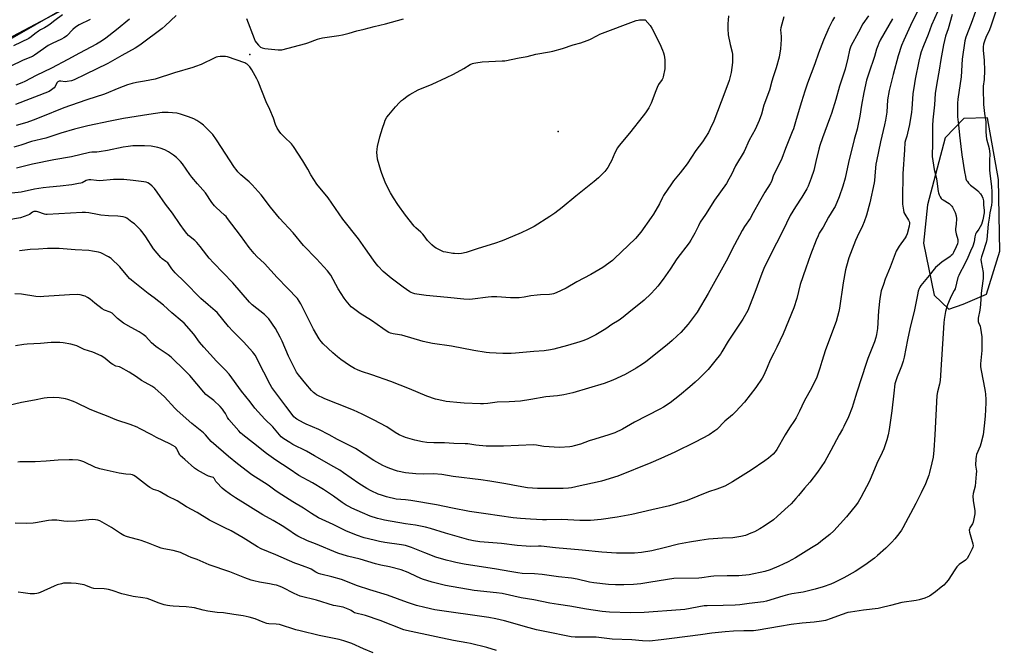
# Model space of a CAD drawing. Units: inches. Extents: x 1285768 to 1291768, y 573447 to 577448.
# Drawn here: x 1290280 to 1290868, y 575871 to 576248 of the extents above; entities that cross this region are included whole.
import ezdxf

# ---------------------------------------------------------------- set-up
doc = ezdxf.new("R2010")
doc.units = ezdxf.units.IN
doc.header["$MEASUREMENT"] = 0
for name, color, linetype in [('ELEV-Spot Elevation', 7, 'Continuous'), ('NTRL-Farm Land', 3, 'Continuous'), ('NTRL-Trees', 3, 'Continuous'), ('Undefined', 1, 'Continuous')]:
    doc.layers.add(name, color=color, linetype=linetype)

msp = doc.modelspace()

# ---------------------------------------------------------------- linework, layer by layer
at = {"layer": 'ELEV-Spot Elevation'}
for p in [(1290417.21, 576227.32, 487.96), (1290601.73, 576181.26, 490.87)]:
    msp.add_point(p, dxfattribs=at)
at = {"layer": 'NTRL-Farm Land'}
msp.add_polyline3d([(1290121.89, 576149.29, 0), (1290512.77, 576373.36, 0), (1290582.35, 576412.76, 0), (1290662.76, 576444.72, 0), (1290748.42, 576438.57, 0), (1290851.14, 576417.45, 0), (1291037.34, 576339.72, 0), (1291250.11, 576227.33, 0), (1291732.28, 575928.49, 0), (1291768.15, 575906.51, 0), (1291768.09, 575178.18, 0)], dxfattribs=at)
msp.add_polyline3d([(1290826.5, 576083.4, 0), (1290835.22, 576075.05, 0), (1290843.69, 576078.08, 0), (1290857.8, 576084.07, 0), (1290865.78, 576109.85, 0), (1290864.87, 576152.51, 0), (1290858.39, 576189.36, 0), (1290844.16, 576189.06, 0), (1290833.02, 576177.44, 0), (1290822.49, 576137.38, 0), (1290820.14, 576114.56, 0)], close=True, dxfattribs=at)
at = {"layer": 'NTRL-Trees'}
msp.add_polyline3d([(1290392.4, 576300.14, 0), (1290212.04, 576204.6, 0)], dxfattribs=at)
at = {"layer": 'Undefined'}
for points, elevation in [([(1290817.51, 576255.01), (1290812.38, 576244.5), (1290808.22, 576235.71), (1290806.98, 576232.69), (1290804.88, 576226.4), (1290801.88, 576215.38), (1290799.48, 576205.82), (1290798.52, 576200.24), (1290798.07, 576192.84), (1290797.31, 576187.98), (1290796.78, 576185.27), (1290794.31, 576175), (1290791.92, 576163.56), (1290791.65, 576161.8), (1290791.14, 576157.12), (1290790.75, 576151.88), (1290790.58, 576150.51), (1290787.91, 576138.59), (1290785.99, 576131.21), (1290784.67, 576127.35), (1290783.67, 576124.95), (1290780.42, 576118.3), (1290779.46, 576116.14), (1290775.48, 576105.71), (1290773.96, 576100.88), (1290773.43, 576098.57), (1290771.96, 576090.75), (1290769.91, 576075.74), (1290769.44, 576073.76), (1290767.8, 576067.8), (1290761.46, 576050.89), (1290759.25, 576043.92), (1290758.08, 576039.81), (1290756.87, 576036.2), (1290756.22, 576034.56), (1290753.23, 576028.36), (1290748.8, 576020.13), (1290745.98, 576014.24), (1290743.9, 576010.28), (1290742.94, 576008.63), (1290740.02, 576004.16), (1290737.43, 576000)], 478), ([(1290828.38, 576252.8), (1290824.93, 576244.73), (1290822.8, 576239.27), (1290820.03, 576232.48), (1290818.74, 576228.88), (1290818.05, 576226.64), (1290817.19, 576223.17), (1290815.04, 576212.52), (1290814.6, 576209.96), (1290813.76, 576203.78), (1290813.04, 576194.69), (1290812.81, 576192.84), (1290811.61, 576185.5), (1290810.55, 576180.23), (1290810.13, 576178.49), (1290809.29, 576176.06), (1290808.95, 576174.64), (1290808.73, 576170.31), (1290807.69, 576155.92), (1290807.43, 576140.74), (1290807.45, 576138.99), (1290807.55, 576137.8), (1290808.05, 576134.24), (1290808.4, 576132.81), (1290808.93, 576131.76), (1290811.12, 576128.28), (1290811.68, 576127.03), (1290811.75, 576126.21), (1290811.48, 576124.78), (1290810.27, 576120.14), (1290809.73, 576118.78), (1290809.11, 576117.81), (1290805.51, 576112.82), (1290804.22, 576110.83), (1290803.69, 576109.79), (1290800.17, 576100.28), (1290797.16, 576092.97), (1290796.09, 576089.91), (1290794.84, 576086), (1290793.93, 576081.5), (1290793.16, 576074.1), (1290792.56, 576063.65), (1290792.05, 576060), (1290791.58, 576058.1), (1290790.79, 576055.69), (1290786.87, 576045.71), (1290785.78, 576042.68), (1290780.17, 576025.56), (1290778.04, 576018.32), (1290777.38, 576016.34), (1290775.17, 576010.78), (1290772.49, 576004.95), (1290771.71, 576003.45), (1290769.6, 576000)], 476), ([(1290851.09, 576252.94), (1290848.6, 576245.75), (1290845.46, 576237.49), (1290844.85, 576235.4), (1290843.17, 576224.5), (1290842.52, 576213.94), (1290840.68, 576200.55), (1290840.48, 576198.2), (1290840.33, 576194.7), (1290840.32, 576191.81), (1290840.41, 576190.09), (1290841.08, 576185.22), (1290841.64, 576179.09), (1290842.39, 576172.26), (1290843.02, 576167.37), (1290844.51, 576157.22), (1290845.08, 576154.41), (1290845.46, 576153.06), (1290845.86, 576152.03), (1290846.3, 576151.31), (1290846.99, 576150.41), (1290848.19, 576149.19), (1290851.38, 576146.78), (1290852.46, 576145.84), (1290854.06, 576144.1), (1290855.15, 576142.48), (1290855.6, 576141.35), (1290855.89, 576139.83), (1290856.02, 576137.23), (1290856.28, 576134.18), (1290856.27, 576132.62), (1290855.48, 576128.42), (1290854.67, 576125.75), (1290853.24, 576122.97), (1290851.61, 576120.62), (1290851.2, 576119.88), (1290850.71, 576118.25), (1290850.36, 576115.35), (1290849.57, 576112.83), (1290848.18, 576109.72), (1290846.65, 576105.95), (1290843.96, 576100.65), (1290842.13, 576097.43), (1290841.1, 576095.3), (1290840.65, 576093.93), (1290838.95, 576087.35), (1290838.46, 576086.28), (1290836.83, 576083.3), (1290835.96, 576081.42), (1290834.48, 576077.66), (1290833.65, 576075.2), (1290833.28, 576073.81), (1290832.39, 576068.91), (1290832.14, 576066.9), (1290830.04, 576032.58), (1290829.65, 576030.27), (1290828.35, 576025.63), (1290828, 576023.45), (1290826.77, 576000)], 472), ([(1290863.45, 576253.67), (1290860.29, 576244.12), (1290859.45, 576242.04), (1290857.35, 576237.41), (1290856.53, 576235.29), (1290856.03, 576233.5), (1290855.82, 576231.82), (1290855.79, 576229.76), (1290856.35, 576223.59), (1290856.54, 576217.76), (1290856.4, 576212.21), (1290855.83, 576208.29), (1290855.72, 576207.02), (1290855.99, 576197.35), (1290856.46, 576192.01), (1290857.32, 576186.99), (1290857.4, 576185.05), (1290857.29, 576181.28), (1290857.51, 576178.65), (1290857.81, 576176.93), (1290859.31, 576171.01), (1290859.58, 576169.33), (1290859.63, 576167.93), (1290859.45, 576163.92), (1290859.55, 576158.14), (1290859.69, 576156.38), (1290860.67, 576148.14), (1290860.85, 576145.33), (1290860.92, 576140.83), (1290860.88, 576139.24), (1290860.67, 576137.27), (1290859.69, 576132.64), (1290859.39, 576129.45), (1290858.76, 576125.82), (1290857.83, 576116.73), (1290857.43, 576114.84), (1290856.97, 576113.13), (1290856.2, 576110.55), (1290854.79, 576106.32), (1290854.43, 576104.68), (1290854.48, 576103.3), (1290855.64, 576096.97), (1290855.7, 576095.49), (1290855.67, 576093.41), (1290855.52, 576091.94), (1290854.46, 576084.62), (1290854.17, 576077.95), (1290853.66, 576074.53), (1290852.79, 576069.68), (1290852.66, 576068.55), (1290852.7, 576067.76), (1290852.89, 576067.07), (1290853.88, 576064.87), (1290854.22, 576063.81), (1290854.92, 576058.66), (1290855.01, 576056.6), (1290854.97, 576050.33), (1290854.22, 576042.37), (1290854.18, 576040.85), (1290854.38, 576039.4), (1290855.96, 576031.31), (1290856.89, 576026.02), (1290857.11, 576024.27), (1290857.32, 576021.11), (1290857.32, 576019.07), (1290856.87, 576011.12), (1290856.33, 576005.49), (1290855.68, 576000)], 470), ([(1290766.76, 576249.63), (1290765.68, 576247.55), (1290763.46, 576243.08), (1290760.18, 576235.79), (1290757.23, 576227.93), (1290755.16, 576221.63), (1290750.67, 576210.1), (1290749.09, 576205.35), (1290747.17, 576198.89), (1290743.89, 576188.42), (1290742.3, 576182.92), (1290741.63, 576180.98), (1290737.58, 576171.05), (1290735.3, 576165.16), (1290732.49, 576159.27), (1290730.41, 576155.19), (1290729.12, 576151.28), (1290728.41, 576150.01), (1290725.24, 576145.05), (1290721.93, 576139.49), (1290718.29, 576132.67), (1290716.38, 576129.35), (1290713.08, 576124.51), (1290711.59, 576122.12), (1290706.98, 576113.55), (1290702.17, 576103.73), (1290691.34, 576084.54), (1290684.75, 576073.39), (1290679.45, 576066.21), (1290674.88, 576061.18), (1290672.84, 576059.13), (1290669.84, 576056.34), (1290666.75, 576053.71), (1290654.04, 576043.72), (1290652.1, 576042.32), (1290648.36, 576039.84), (1290641.62, 576036.11), (1290634.4, 576032.63), (1290629.13, 576030.64), (1290610.42, 576025.19), (1290605.1, 576023.89), (1290601.3, 576023.37), (1290594.23, 576022.82), (1290585.28, 576021.07), (1290579.11, 576020.19), (1290572.25, 576019.82), (1290565.12, 576019.55), (1290559.53, 576018.81), (1290556.93, 576018.59), (1290555.18, 576018.57), (1290545.51, 576018.91), (1290543.17, 576019.08), (1290534.68, 576020.04), (1290530.33, 576020.86), (1290528.34, 576021.34), (1290523.18, 576023.06), (1290512.7, 576027.55), (1290501.54, 576031.87), (1290490.28, 576035.95), (1290484.03, 576037.94), (1290481.66, 576038.86), (1290479.85, 576039.74), (1290476.8, 576041.54), (1290471.7, 576044.99), (1290469.63, 576046.56), (1290466.83, 576049.03), (1290461.14, 576054.45), (1290459.95, 576055.74), (1290458.7, 576057.36), (1290455.41, 576063.12), (1290447.76, 576078.33), (1290446.88, 576079.8), (1290445.74, 576081.39), (1290439.85, 576087.67), (1290433.73, 576093.95), (1290426.14, 576102.48), (1290421.48, 576106.66), (1290419.82, 576108.34), (1290416.93, 576112.03), (1290411.76, 576119.17), (1290403.98, 576129.28), (1290403.04, 576130.42), (1290402.24, 576131.23), (1290397.1, 576135.77), (1290396.11, 576136.79), (1290394.58, 576138.81), (1290390.69, 576144.53), (1290386.07, 576149.97), (1290382.54, 576153.92), (1290381.33, 576155.55), (1290376.95, 576161.96), (1290375.84, 576163.29), (1290374.29, 576164.97), (1290373.44, 576165.74), (1290371.59, 576167.16), (1290369.95, 576168.37), (1290368.75, 576169.12), (1290366.49, 576170.23), (1290363.72, 576171.24), (1290362.32, 576171.67), (1290358.26, 576172.43), (1290354.3, 576172.68), (1290347.38, 576172.58), (1290344.53, 576172.34), (1290341.48, 576171.9), (1290332.15, 576169.96), (1290327.25, 576169.06), (1290325.82, 576168.89), (1290322.76, 576168.84), (1290321.34, 576168.68), (1290310.73, 576166.01), (1290300.17, 576164.34), (1290287.38, 576161.78), (1290277.86, 576159.43)], 484), ([(1290787.15, 576250.38), (1290783.88, 576245.46), (1290781.11, 576240.54), (1290776.68, 576232.25), (1290776.18, 576230.96), (1290775.86, 576229.87), (1290774.8, 576225.04), (1290773.22, 576218.52), (1290769.87, 576208.24), (1290767.64, 576200.31), (1290765.07, 576192.03), (1290763.95, 576188.79), (1290759.67, 576177.45), (1290758.17, 576172.84), (1290757.53, 576170.6), (1290755.67, 576163.37), (1290754.45, 576157.84), (1290752.96, 576153.35), (1290751.05, 576148.66), (1290750.29, 576147.05), (1290747.35, 576141.93), (1290743.59, 576136.3), (1290740.38, 576130.98), (1290735.87, 576121.81), (1290728.29, 576107.19), (1290724.63, 576099.39), (1290723.38, 576096.51), (1290719.29, 576085.07), (1290716.09, 576076.86), (1290714.95, 576074.4), (1290711.99, 576069.04), (1290703.2, 576056.05), (1290699.54, 576049.61), (1290698.59, 576048.17), (1290695.4, 576044.07), (1290691.29, 576038.99), (1290685.89, 576033.6), (1290683.53, 576031.4), (1290680.44, 576028.69), (1290674.24, 576023.63), (1290668.51, 576019.21), (1290664.55, 576016.55), (1290662.48, 576015.41), (1290647.32, 576007.55), (1290640.1, 576003.35), (1290635.43, 576001.18), (1290631.83, 576000)], 482), ([(1290801.55, 576248.48), (1290794.18, 576235.72), (1290793.31, 576234), (1290792.67, 576232.49), (1290791.99, 576230.4), (1290790.8, 576226.13), (1290787.28, 576216.17), (1290786.03, 576211.9), (1290784.42, 576204.47), (1290783.03, 576196.89), (1290782.05, 576190.36), (1290780.81, 576184.53), (1290780.32, 576182.58), (1290778.51, 576176.51), (1290775.12, 576162.64), (1290773.2, 576153.33), (1290771.81, 576148.62), (1290769.64, 576142.29), (1290767.19, 576136.45), (1290766.48, 576135.17), (1290763.34, 576130.04), (1290760.01, 576124.13), (1290757.74, 576120.46), (1290757.02, 576118.97), (1290755.91, 576116.26), (1290752.55, 576107.64), (1290749.65, 576099.53), (1290746.42, 576089.77), (1290744.3, 576081.49), (1290742.45, 576075.84), (1290736.2, 576060.44), (1290732.45, 576052.46), (1290730.48, 576048.84), (1290728.29, 576044.59), (1290726.62, 576040.23), (1290724.6, 576035.69), (1290723.55, 576033.93), (1290719.85, 576028.32), (1290713.09, 576019.62), (1290707.71, 576013.84), (1290705.82, 576012.08), (1290701.37, 576008.21), (1290696.52, 576003.25), (1290695.33, 576002.35), (1290691.87, 576000)], 480), ([(1290837.1, 576251.16), (1290834.78, 576242.57), (1290833.31, 576238.09), (1290832.08, 576232.99), (1290830.36, 576224.33), (1290829.42, 576217.91), (1290827.96, 576210.02), (1290827.13, 576203.94), (1290826.55, 576197.18), (1290825.63, 576188.11), (1290825.4, 576184.78), (1290825.39, 576172.95), (1290825.22, 576167.82), (1290825.25, 576166.39), (1290826.48, 576158.62), (1290827.65, 576153.99), (1290828.09, 576151.85), (1290828.55, 576146.73), (1290828.75, 576145.33), (1290829, 576144.52), (1290829.46, 576143.47), (1290830.1, 576142.19), (1290830.69, 576141.24), (1290831.06, 576140.84), (1290831.72, 576140.34), (1290835.37, 576138.16), (1290836.46, 576137.31), (1290836.94, 576136.71), (1290837.4, 576135.97), (1290838.92, 576132.76), (1290839.57, 576130.82), (1290839.83, 576129.14), (1290839.65, 576125.96), (1290839.24, 576123), (1290839.26, 576122.14), (1290839.67, 576120.1), (1290840.58, 576116.7), (1290840.65, 576116.14), (1290840.62, 576115.29), (1290840.35, 576114.18), (1290839.6, 576112.32), (1290838.03, 576108.96), (1290837.31, 576107.8), (1290836.63, 576107.09), (1290835.95, 576106.56), (1290831.01, 576103.17), (1290828.41, 576101.06), (1290827.31, 576100.06), (1290826.34, 576098.92), (1290823.4, 576095.16), (1290818.45, 576089.25), (1290817.83, 576088.33), (1290817.39, 576087.37), (1290816.93, 576085.78), (1290816.42, 576083.59), (1290814.67, 576074.67), (1290811.83, 576063.26), (1290810.53, 576056.83), (1290808.56, 576046.37), (1290807.94, 576044.14), (1290806.87, 576041.02), (1290805.78, 576038.09), (1290804.32, 576034.65), (1290802.99, 576030.57), (1290802.24, 576024.98), (1290801.14, 576014.37), (1290799.55, 576003.18), (1290798.88, 576000)], 474), ([(1290506.6, 576000), (1290504.2, 576001.46), (1290499.16, 576004.84), (1290491.25, 576009.01), (1290484.41, 576012.42), (1290479.31, 576014.74), (1290469.62, 576018.49), (1290462.13, 576021.54), (1290457.08, 576024.03), (1290456.14, 576024.64), (1290455.3, 576025.32), (1290454.1, 576026.58), (1290450.83, 576030.43), (1290446.31, 576035.91), (1290445.15, 576037.53), (1290444.32, 576039.05), (1290440.34, 576047.05), (1290436.57, 576055.99), (1290435.39, 576058.34), (1290432.64, 576063.51), (1290428.57, 576069.3), (1290427.45, 576070.56), (1290426.05, 576071.93), (1290418.67, 576077.74), (1290417.07, 576079.22), (1290407.09, 576090.83), (1290395.5, 576102.84), (1290393.02, 576105.59), (1290391.53, 576107.34), (1290387.64, 576112.51), (1290385.68, 576114.93), (1290384.45, 576116.08), (1290380.71, 576119.21), (1290379.67, 576120.24), (1290378.17, 576122.09), (1290375.63, 576125.63), (1290371.03, 576132.54), (1290366.91, 576137.76), (1290361.85, 576145.09), (1290360.27, 576147.19), (1290358.81, 576148.64), (1290357.26, 576150), (1290356.35, 576150.56), (1290355.37, 576150.91), (1290353.92, 576151.16), (1290347.45, 576152), (1290341.86, 576152.52), (1290339.83, 576152.62), (1290335.87, 576152.5), (1290327.57, 576151.81), (1290325.55, 576151.93), (1290322.15, 576152.41), (1290321.11, 576152.4), (1290320.27, 576152.22), (1290319.45, 576151.91), (1290317.04, 576150.66), (1290316.22, 576150.4), (1290314.8, 576150.11), (1290310.79, 576149.43), (1290303.8, 576148.52), (1290297.5, 576148.06), (1290293.64, 576147.56), (1290288.5, 576146.71), (1290280.55, 576145.06), (1290269.46, 576143.86)], 482), ([(1290464.65, 576000), (1290458.61, 576003.24), (1290451.04, 576006.36), (1290449.44, 576007.11), (1290445.41, 576009.37), (1290444.5, 576010.03), (1290443.69, 576010.78), (1290442.59, 576012.13), (1290438.85, 576017.15), (1290434.61, 576022.66), (1290430.42, 576028.4), (1290429.44, 576030.07), (1290425.57, 576037.47), (1290420.41, 576047.59), (1290419.76, 576048.67), (1290419.11, 576049.51), (1290413.55, 576055.57), (1290407.13, 576061.99), (1290404.59, 576064.67), (1290397.74, 576073.13), (1290396.66, 576074.11), (1290392.29, 576077.61), (1290387.95, 576081.44), (1290378.24, 576091.35), (1290372.6, 576096.81), (1290370.65, 576099.27), (1290368.76, 576102.12), (1290368.22, 576102.77), (1290367.14, 576103.67), (1290364.95, 576105.12), (1290364.1, 576105.94), (1290359.64, 576111.15), (1290355.13, 576118.32), (1290353.53, 576120.59), (1290351.86, 576122.48), (1290349.33, 576125.02), (1290348.24, 576126.05), (1290346.83, 576127.16), (1290343.69, 576129.45), (1290342.91, 576129.82), (1290341.55, 576130.18), (1290338.44, 576130.69), (1290332.83, 576130.88), (1290328.2, 576131.33), (1290326.18, 576131.66), (1290321.1, 576132.69), (1290319.05, 576132.8), (1290317.02, 576132.8), (1290296.12, 576131.59), (1290295.27, 576131.67), (1290294.43, 576131.86), (1290290.57, 576133.23), (1290289.74, 576133.45), (1290289.09, 576133.51), (1290288.06, 576133.36), (1290287.38, 576133.08), (1290285.59, 576131.71), (1290284.6, 576131.17), (1290280.19, 576129.74), (1290272.02, 576128.29)], 480), ([(1290435.03, 576000), (1290431.08, 576004.88), (1290426.33, 576009.49), (1290420.34, 576015.94), (1290417.44, 576019.79), (1290412.33, 576026.14), (1290404.85, 576036.34), (1290402.59, 576038.78), (1290397.31, 576043.98), (1290389.75, 576052.31), (1290387.22, 576055.38), (1290383.88, 576060.17), (1290377.98, 576066.72), (1290376.92, 576067.75), (1290370.61, 576072.95), (1290365.75, 576077.41), (1290360.15, 576081.84), (1290356.52, 576084.44), (1290352.44, 576087.56), (1290346.53, 576092.34), (1290345.35, 576093.46), (1290344.3, 576094.59), (1290339.6, 576100.44), (1290334.47, 576105.28), (1290333.78, 576105.8), (1290332.79, 576106.39), (1290328.18, 576108.74), (1290326.79, 576109.16), (1290323.31, 576109.84), (1290321.03, 576110.13), (1290312.94, 576110.47), (1290303.32, 576111.33), (1290300.48, 576111.4), (1290296.37, 576111.36), (1290290.91, 576110.9), (1290285.92, 576110.68), (1290279.67, 576110.04)], 478), ([(1290413.13, 576000), (1290411.75, 576001.28), (1290410.62, 576002.46), (1290404.7, 576009.27), (1290403.87, 576010.43), (1290402.71, 576012.75), (1290401.79, 576014.25), (1290400.94, 576015.36), (1290399.49, 576017.03), (1290395.81, 576020.5), (1290392.54, 576022.94), (1290391.05, 576024.22), (1290389.86, 576025.54), (1290381.45, 576035.5), (1290378.67, 576038.32), (1290370.26, 576046.44), (1290368.53, 576047.79), (1290362.49, 576051.72), (1290361.1, 576052.75), (1290358.47, 576055.07), (1290355.08, 576058.74), (1290353.49, 576060.05), (1290351.03, 576061.61), (1290346.31, 576064.08), (1290341.72, 576066.68), (1290338.16, 576069.56), (1290335.87, 576071.88), (1290334.99, 576072.62), (1290333.81, 576073.26), (1290330.3, 576074.58), (1290329.02, 576075.24), (1290324.55, 576078.61), (1290321.81, 576081), (1290320.14, 576082.13), (1290318.88, 576082.83), (1290318.07, 576083.13), (1290315.76, 576083.65), (1290314.02, 576083.88), (1290309.5, 576083.75), (1290294.2, 576082.59), (1290292, 576082.52), (1290289.44, 576082.74), (1290280.78, 576084.09), (1290276.8, 576084.23)], 476), ([(1290390.88, 576000), (1290389.58, 576001.22), (1290382.53, 576006.78), (1290373.85, 576014.52), (1290372.4, 576015.95), (1290366.24, 576022.64), (1290360.43, 576027.96), (1290358.72, 576029.13), (1290354.62, 576031.28), (1290352.46, 576032.51), (1290349.58, 576034.66), (1290345.2, 576037.49), (1290340.1, 576040.28), (1290339.32, 576040.57), (1290337.14, 576041.13), (1290335.35, 576041.96), (1290334.43, 576042.62), (1290330.89, 576045.61), (1290329.44, 576046.66), (1290328.43, 576047.27), (1290323.38, 576049.32), (1290318.26, 576051.07), (1290313.79, 576053.19), (1290312.49, 576053.61), (1290310.33, 576054.14), (1290305.71, 576054.93), (1290303.67, 576055.16), (1290300.46, 576055.19), (1290298.42, 576055.15), (1290292.13, 576054.58), (1290284.2, 576054.19), (1290282.12, 576054), (1290277.09, 576053.28)], 474), ([(1290358.62, 576000), (1290351.42, 576003.88), (1290349.84, 576004.65), (1290345.74, 576006.23), (1290337.84, 576008.88), (1290331.69, 576011.46), (1290325.76, 576013.61), (1290321.43, 576015.42), (1290313.7, 576019.13), (1290311.82, 576019.94), (1290308.56, 576021.11), (1290307.17, 576021.48), (1290303.2, 576022.08), (1290299.84, 576022.27), (1290296.11, 576022.17), (1290294.38, 576021.98), (1290288.6, 576020.7), (1290280.74, 576019.36), (1290269.06, 576016.51)], 472), ([(1290855.68, 576000), (1290854.4, 575994.69), (1290853.91, 575993.34), (1290851.83, 575988.37), (1290851.45, 575987.12), (1290851.25, 575985.72), (1290851.08, 575981.96), (1290851.66, 575978.34), (1290851.64, 575976.62), (1290850.89, 575969.35), (1290849.73, 575964.98), (1290849.56, 575963.34), (1290849.68, 575960.74), (1290850.74, 575954.62), (1290850.83, 575953.74), (1290850.8, 575952.89), (1290850.23, 575949.8), (1290849.75, 575947.86), (1290849.28, 575946.83), (1290847.79, 575944.39), (1290847.54, 575943.59), (1290847.46, 575943.05), (1290847.59, 575941.95), (1290848.43, 575939.17), (1290849.57, 575934.89), (1290849.73, 575933.76), (1290849.59, 575932.95), (1290849.15, 575931.9), (1290847.15, 575927.98), (1290846.14, 575926.22), (1290845.11, 575925.2), (1290841.48, 575922.55), (1290840.59, 575921.82), (1290840.03, 575921.23), (1290838.73, 575919.36), (1290834.73, 575913.23), (1290833.69, 575911.82), (1290832.15, 575910.28), (1290830.64, 575909), (1290827.26, 575906.32), (1290823.71, 575903.73), (1290822.67, 575903.18), (1290820.77, 575902.38), (1290817.46, 575901.4), (1290815.73, 575901.07), (1290807.14, 575899.81), (1290800.25, 575897.99), (1290794.59, 575896.68), (1290792.87, 575896.39), (1290784.14, 575895.26), (1290776.47, 575894.13), (1290774.72, 575893.81), (1290770.76, 575892.5), (1290764.94, 575890.25), (1290761.38, 575889.15), (1290759.07, 575888.69), (1290754.66, 575888.04), (1290747.47, 575887.46), (1290740.85, 575886.65), (1290733.98, 575885.6), (1290721.17, 575883.28), (1290718.42, 575883.05), (1290712.59, 575882.94), (1290706.46, 575882.7), (1290701.41, 575882.33), (1290693.41, 575881.51), (1290686.82, 575880.54), (1290669.52, 575878.39), (1290663.25, 575877.54), (1290656.23, 575876.85), (1290652.07, 575876.95), (1290645.65, 575877.51), (1290633.89, 575878.07), (1290624.44, 575879.17), (1290620.06, 575879.24), (1290611.89, 575879.22), (1290609.31, 575879.46), (1290593.59, 575882.57), (1290588.69, 575883.64), (1290584.21, 575884.81), (1290569.58, 575888.94), (1290564.45, 575890.14), (1290560.16, 575890.84), (1290527.93, 575895.59), (1290521.98, 575896.8), (1290516.92, 575898.11), (1290511.51, 575899.89), (1290499.66, 575904.33), (1290489.07, 575907.54), (1290481.74, 575909.86), (1290472.01, 575913.53), (1290466.26, 575915.26), (1290459.83, 575916.79), (1290458.3, 575917.24), (1290456.83, 575917.93), (1290453.89, 575919.7), (1290452.6, 575920.34), (1290450.45, 575921.2), (1290446.59, 575922.49), (1290444.27, 575923.4), (1290432.77, 575928.41), (1290424.05, 575932.03), (1290421.8, 575933.21), (1290413.23, 575938.5), (1290406.07, 575942.74), (1290402.39, 575944.55), (1290398.29, 575946.4), (1290393.18, 575949.1), (1290385.79, 575953.65), (1290379.48, 575957.09), (1290373.88, 575960.63), (1290368.11, 575963.44), (1290363.66, 575966.04), (1290362.46, 575966.53), (1290359.64, 575967.41), (1290357.51, 575968.48), (1290356.04, 575969.5), (1290348.87, 575975.19), (1290347.92, 575975.82), (1290347.17, 575976.15), (1290346.1, 575976.38), (1290343.21, 575976.55), (1290339.18, 575977.2), (1290330.13, 575979.07), (1290327.51, 575979.71), (1290326.37, 575980.05), (1290325.05, 575980.61), (1290318.09, 575983.97), (1290316.27, 575984.57), (1290314.64, 575984.89), (1290311.22, 575985.1), (1290309.19, 575985.09), (1290302.75, 575984.85), (1290295.44, 575984.31), (1290288.93, 575983.97), (1290281.22, 575984), (1290279.8, 575983.93), (1290278.63, 575983.76)], 470), ([(1290826.77, 576000), (1290826.26, 575990.88), (1290825.8, 575986.69), (1290825.13, 575983.3), (1290823.66, 575977.58), (1290823.16, 575975.88), (1290821.28, 575970.83), (1290818.68, 575965.33), (1290815.52, 575959.1), (1290807.66, 575944.49), (1290806.81, 575943.11), (1290805.31, 575940.97), (1290802.83, 575937.82), (1290801.08, 575935.9), (1290797.58, 575932.38), (1290792.59, 575927.94), (1290790.76, 575926.45), (1290784.98, 575922.19), (1290779.19, 575918.44), (1290772.51, 575914.66), (1290766.87, 575911.88), (1290764.7, 575910.9), (1290759.99, 575909.17), (1290755.36, 575907.84), (1290748.16, 575906.06), (1290746.7, 575905.8), (1290741.25, 575905.05), (1290738.75, 575904.5), (1290735.89, 575903.73), (1290726.26, 575900.72), (1290724.3, 575900.26), (1290715.89, 575899.29), (1290710.25, 575898.47), (1290707.5, 575898.21), (1290700.25, 575898), (1290690.76, 575897.95), (1290689.02, 575897.86), (1290677.27, 575895.79), (1290674.69, 575895.45), (1290653.06, 575893.95), (1290644.79, 575893.68), (1290632.28, 575894.01), (1290628, 575894.48), (1290618.64, 575895.91), (1290608.62, 575897.75), (1290601.91, 575898.63), (1290596.69, 575899.44), (1290587.02, 575901.56), (1290579.51, 575902.76), (1290568.17, 575905.17), (1290564.78, 575905.64), (1290551.32, 575907.14), (1290534.32, 575910.07), (1290526.28, 575912.02), (1290520.48, 575913.86), (1290517.33, 575915.22), (1290511.92, 575917.83), (1290507.82, 575919.37), (1290500.84, 575921.1), (1290495.63, 575922.22), (1290492.52, 575923), (1290483.26, 575925.76), (1290475.74, 575927.55), (1290469.94, 575929.31), (1290456.53, 575934.84), (1290451.69, 575936.76), (1290446, 575939.41), (1290444.02, 575940.6), (1290440.52, 575943.02), (1290436.55, 575945.62), (1290431.23, 575948.83), (1290425.01, 575952.31), (1290408.67, 575962.45), (1290405.75, 575964.41), (1290401.88, 575967.22), (1290400.73, 575968.15), (1290397.46, 575971.51), (1290396.95, 575972.21), (1290396.12, 575973.84), (1290395.83, 575974.24), (1290395.5, 575974.51), (1290394.75, 575974.83), (1290392.49, 575975.39), (1290391.41, 575975.87), (1290385.92, 575978.95), (1290384.24, 575980.16), (1290378.44, 575985.21), (1290375.7, 575987.75), (1290375.18, 575988.4), (1290374.78, 575989.08), (1290374.08, 575990.92), (1290373.73, 575991.64), (1290373.31, 575992.23), (1290372.71, 575992.78), (1290371.28, 575993.74), (1290369.51, 575994.76), (1290361.53, 575998.51), (1290358.62, 576000)], 472), ([(1290798.88, 576000), (1290798.14, 575996.98), (1290796.29, 575991.66), (1290795.35, 575989.53), (1290792.2, 575982.91), (1290787.84, 575972.41), (1290782.69, 575962.64), (1290781.08, 575959.89), (1290780.1, 575958.44), (1290774.05, 575951), (1290766.37, 575942.78), (1290764.04, 575940.57), (1290758.74, 575936.25), (1290757.09, 575935.01), (1290753.16, 575932.48), (1290743.5, 575926.66), (1290739.09, 575924.23), (1290736.23, 575922.81), (1290733.59, 575921.6), (1290728.48, 575919.44), (1290725.22, 575918.4), (1290715.76, 575916.41), (1290709.58, 575915.82), (1290702.61, 575915.88), (1290694.74, 575915.58), (1290693, 575915.4), (1290687.5, 575914.61), (1290685.67, 575914.43), (1290670.74, 575914.17), (1290666.94, 575913.7), (1290655.76, 575911.73), (1290651.05, 575911.02), (1290646.64, 575910.56), (1290640.88, 575910.4), (1290635.96, 575910.45), (1290631.81, 575910.66), (1290623, 575911.61), (1290620.45, 575912.04), (1290612.99, 575913.74), (1290609.68, 575914.38), (1290601.83, 575915.18), (1290592.04, 575916.64), (1290587.51, 575916.98), (1290580.05, 575917.28), (1290577.43, 575917.52), (1290572.67, 575918.3), (1290564.69, 575919.86), (1290545.46, 575922.77), (1290540.37, 575923.79), (1290538.12, 575924.33), (1290534.75, 575925.21), (1290528.59, 575927.04), (1290521.83, 575929.49), (1290514.01, 575932.67), (1290510.38, 575933.89), (1290507.91, 575934.41), (1290498.02, 575935.76), (1290494.89, 575936.26), (1290491.6, 575937.02), (1290485.71, 575938.58), (1290480.97, 575940.01), (1290474.63, 575942.65), (1290467.13, 575946.45), (1290458.44, 575950.55), (1290454.1, 575953.06), (1290449.39, 575956.15), (1290443.03, 575959.93), (1290434.19, 575965.58), (1290432.31, 575966.92), (1290428.31, 575970), (1290418.46, 575976.24), (1290409.85, 575982.65), (1290404.56, 575987.06), (1290394.16, 575996.13), (1290392.93, 575997.38), (1290390.88, 576000)], 474), ([(1290769.6, 576000), (1290764.73, 575990.67), (1290760.97, 575984.03), (1290756.76, 575977.65), (1290752.14, 575971.76), (1290748.95, 575968.16), (1290745.36, 575963.75), (1290743.78, 575961.97), (1290740.94, 575958.91), (1290737.2, 575955.34), (1290732.59, 575951.19), (1290730.33, 575949.35), (1290724.76, 575945.47), (1290722.12, 575943.79), (1290719.07, 575942.18), (1290716.92, 575941.24), (1290713.65, 575939.98), (1290710.93, 575939.24), (1290706.07, 575938.54), (1290699.96, 575938.23), (1290691.54, 575937.64), (1290686.36, 575936.98), (1290680.08, 575935.91), (1290673.66, 575934.66), (1290665.09, 575932.53), (1290657.58, 575930.83), (1290651.45, 575929.81), (1290647.31, 575929.39), (1290644.96, 575929.34), (1290636.45, 575929.38), (1290627.73, 575929.88), (1290616.05, 575931.14), (1290600.08, 575932.53), (1290591.43, 575933.44), (1290589.81, 575933.5), (1290585.37, 575933.36), (1290582.42, 575933.47), (1290577.16, 575934.02), (1290567.68, 575935.2), (1290557.33, 575935.86), (1290554.75, 575936.14), (1290551.03, 575936.71), (1290548.19, 575937.39), (1290534.2, 575941.32), (1290525.26, 575944.04), (1290522.22, 575944.84), (1290516.37, 575945.99), (1290510.32, 575946.95), (1290497.86, 575949.15), (1290495.33, 575949.68), (1290493.66, 575950.11), (1290489.32, 575951.55), (1290484.73, 575953.44), (1290478.21, 575956.31), (1290476.49, 575957.18), (1290474.95, 575958.09), (1290472.44, 575959.7), (1290467.36, 575963.36), (1290461.43, 575967.43), (1290454.84, 575971.37), (1290446.5, 575975.78), (1290440.82, 575979.72), (1290432.89, 575984.85), (1290427.3, 575988.91), (1290419.55, 575995.08), (1290413.13, 576000)], 476), ([(1290737.43, 576000), (1290732.36, 575991.36), (1290731.41, 575989.89), (1290730.08, 575988.39), (1290727.39, 575986.04), (1290725.28, 575984.44), (1290717.02, 575978.87), (1290705.95, 575971.9), (1290701.23, 575969.44), (1290696.49, 575967.67), (1290691.52, 575965.97), (1290678.78, 575960.88), (1290668.16, 575957.62), (1290657.68, 575955.31), (1290645.7, 575952.5), (1290636.81, 575950.82), (1290627.43, 575949.54), (1290620.95, 575948.94), (1290618.93, 575948.86), (1290614.65, 575948.92), (1290603.79, 575949.47), (1290594.66, 575949.23), (1290592.29, 575949.26), (1290585.17, 575949.6), (1290579.19, 575950.07), (1290574.72, 575950.54), (1290558.36, 575952.76), (1290548.6, 575954.23), (1290538.45, 575956.21), (1290528.96, 575958.28), (1290513.56, 575960.81), (1290510.34, 575961.2), (1290504.82, 575961.56), (1290498.95, 575963), (1290495.92, 575963.96), (1290494.04, 575964.65), (1290489.9, 575966.52), (1290487.31, 575967.9), (1290482.39, 575970.94), (1290473.28, 575977.41), (1290471.09, 575978.87), (1290467.52, 575980.94), (1290455.88, 575987.41), (1290451.22, 575990.22), (1290443.05, 575994.31), (1290441.14, 575995.36), (1290437.64, 575997.58), (1290436.09, 575998.9), (1290435.03, 576000)], 478), ([(1290691.87, 576000), (1290683.57, 575995.57), (1290671.42, 575989.74), (1290663.01, 575985.83), (1290657.03, 575983.27), (1290637.25, 575975.36), (1290627.54, 575972.45), (1290624.96, 575971.78), (1290614.88, 575969.58), (1290609.66, 575968.34), (1290607.75, 575968.08), (1290604.65, 575968), (1290589.34, 575968.07), (1290583.35, 575968.45), (1290577.69, 575969.31), (1290570.44, 575970.7), (1290560.82, 575972.39), (1290555.31, 575973.15), (1290538.79, 575975.15), (1290532.03, 575976.25), (1290527.06, 575976.67), (1290521.15, 575976.5), (1290516.44, 575976.71), (1290510.35, 575977.4), (1290505.56, 575978.4), (1290503.88, 575978.86), (1290499.98, 575980.28), (1290498.61, 575980.84), (1290496.81, 575981.76), (1290491.47, 575984.65), (1290480.41, 575991.96), (1290469.74, 575997.28), (1290464.65, 576000)], 480), ([(1290631.83, 576000), (1290623.56, 575997.53), (1290620.2, 575996.41), (1290614.95, 575994.46), (1290611.12, 575993.38), (1290609.73, 575993.06), (1290608.58, 575992.91), (1290602.46, 575992.49), (1290592.99, 575993.01), (1290591.81, 575993.17), (1290588.61, 575993.8), (1290586.84, 575993.97), (1290568.87, 575993.2), (1290558.61, 575993.26), (1290552.39, 575993.83), (1290547.61, 575994.59), (1290545.96, 575994.76), (1290539.2, 575994.82), (1290533.63, 575995.22), (1290527.33, 575995.22), (1290523.05, 575995.5), (1290520.49, 575995.8), (1290515.97, 575996.8), (1290510.4, 575998.48), (1290506.6, 576000)], 482), ([(1290564.69, 575871.21), (1290558.94, 575872.9), (1290549.17, 575875.36), (1290546.93, 575875.83), (1290539, 575877.23), (1290528.68, 575879.28), (1290510.87, 575883.18), (1290509.27, 575883.59), (1290495.22, 575889.21), (1290486.37, 575892.02), (1290479.93, 575893.76), (1290479.19, 575894.11), (1290477.83, 575895.05), (1290477.07, 575895.45), (1290473.02, 575897.01), (1290471.94, 575897.31), (1290468.71, 575897.83), (1290467.32, 575898.13), (1290457.24, 575901.36), (1290447.33, 575903.74), (1290445.67, 575904.38), (1290443.77, 575905.23), (1290436.84, 575908.89), (1290435.5, 575909.42), (1290433.31, 575910.14), (1290431.91, 575910.5), (1290429.06, 575911.06), (1290423.05, 575912.05), (1290419.68, 575912.76), (1290418.03, 575913.21), (1290414.26, 575914.58), (1290405.36, 575918.15), (1290393, 575922.39), (1290385.83, 575925.62), (1290382.22, 575926.84), (1290380.46, 575927.53), (1290375.89, 575929.67), (1290371.5, 575930.95), (1290365.9, 575932), (1290364.19, 575932.43), (1290361.72, 575933.28), (1290356.72, 575935.42), (1290352.38, 575936.94), (1290351, 575937.36), (1290345.58, 575938.74), (1290343.61, 575939.32), (1290342.05, 575939.99), (1290340.02, 575941), (1290334.55, 575944.7), (1290327.61, 575948.58), (1290326.36, 575949.12), (1290325.01, 575949.36), (1290323.04, 575949.41), (1290313.41, 575948.4), (1290308.19, 575948.31), (1290306.17, 575948.39), (1290301.93, 575949), (1290298.95, 575949.14), (1290296.94, 575948.94), (1290289.13, 575947.44), (1290287.72, 575947.24), (1290283.86, 575947.09), (1290276.98, 575947.35)], 468), ([(1290490.94, 575869.75), (1290485.18, 575872.18), (1290478.36, 575875.37), (1290473.51, 575877.08), (1290470.68, 575877.75), (1290458.83, 575880.12), (1290447.3, 575882.86), (1290444.74, 575883.57), (1290435.01, 575886.66), (1290432.98, 575886.93), (1290428.67, 575887.15), (1290427.54, 575887.32), (1290425.28, 575888.09), (1290420.45, 575890.17), (1290416.85, 575891.15), (1290413.34, 575891.83), (1290407.65, 575892.76), (1290401.57, 575893.61), (1290397.67, 575893.93), (1290392.17, 575894.76), (1290389.36, 575895.38), (1290384.23, 575896.69), (1290382.57, 575896.98), (1290379.15, 575897.39), (1290374.96, 575897.48), (1290371.47, 575897.66), (1290369.44, 575897.83), (1290368.01, 575898.05), (1290366.06, 575898.55), (1290363.03, 575899.46), (1290357.47, 575901.65), (1290355.81, 575902.21), (1290353.38, 575902.73), (1290347.61, 575903.47), (1290343.31, 575904.45), (1290340.77, 575905.12), (1290334.98, 575907.07), (1290332.79, 575907.7), (1290331.67, 575907.9), (1290330.23, 575908.03), (1290324.08, 575908.34), (1290322.69, 575908.71), (1290319.29, 575910.04), (1290318.26, 575910.36), (1290313.38, 575911.14), (1290310.55, 575911.42), (1290307.34, 575911.43), (1290305.9, 575911.33), (1290304.74, 575911.09), (1290302.16, 575910.37), (1290300.23, 575909.67), (1290291.85, 575905.78), (1290290.8, 575905.37), (1290289.97, 575905.16), (1290288.58, 575905.05), (1290286.04, 575905.14), (1290281.78, 575905.75), (1290278.79, 575905.99)], 466)]:
    msp.add_lwpolyline(points, dxfattribs=dict(at, elevation=elevation))
at = {"layer": 'Undefined', "elevation": 490}
msp.add_lwpolyline([(1290541.82, 576108.22), (1290539.75, 576108.27), (1290538.59, 576108.38), (1290534.56, 576109.06), (1290533.14, 576109.39), (1290531.8, 576109.94), (1290528.66, 576111.51), (1290527.7, 576112.18), (1290526.15, 576113.59), (1290523.61, 576116.13), (1290521.59, 576118.91), (1290520.69, 576119.98), (1290519.51, 576121.14), (1290516.49, 576123.76), (1290515.47, 576124.76), (1290510.39, 576131.19), (1290505.77, 576137.67), (1290503.14, 576141.64), (1290501.32, 576144.62), (1290499.59, 576147.92), (1290498.23, 576151.03), (1290496.23, 576156.17), (1290495.66, 576157.84), (1290493.69, 576164.74), (1290493.36, 576166.98), (1290493.25, 576168.67), (1290493.4, 576170.64), (1290493.7, 576172.34), (1290495.09, 576178.03), (1290496.61, 576183.32), (1290497.73, 576186.62), (1290498.26, 576187.97), (1290499.26, 576189.75), (1290500.32, 576191.17), (1290504.28, 576195.99), (1290506.75, 576198.5), (1290508.04, 576199.7), (1290509.16, 576200.59), (1290511.45, 576202.3), (1290512.89, 576203.25), (1290517.98, 576206.15), (1290526.33, 576209.54), (1290534.9, 576213.52), (1290539.07, 576215.54), (1290545.18, 576218.86), (1290549.11, 576221.22), (1290550.39, 576221.81), (1290551.21, 576222.08), (1290552.38, 576222.3), (1290556.24, 576222.81), (1290568.07, 576223.36), (1290569.84, 576223.51), (1290578.28, 576225.28), (1290583.02, 576225.98), (1290588.3, 576227.37), (1290596.51, 576228.87), (1290598.52, 576229.32), (1290604.2, 576230.83), (1290610.6, 576232.93), (1290615.1, 576234.22), (1290618.89, 576235.5), (1290620.48, 576236.17), (1290625.11, 576238.68), (1290626.58, 576239.37), (1290648.31, 576247.53), (1290649.38, 576247.81), (1290650.21, 576247.9), (1290653.57, 576247.85), (1290656.57, 576244.51), (1290657.56, 576243.06), (1290662.33, 576233.65), (1290664.01, 576229.91), (1290664.66, 576228.29), (1290664.99, 576226.92), (1290665.4, 576224.12), (1290665.49, 576220.97), (1290665.31, 576218.65), (1290664.42, 576213.96), (1290664.13, 576213.14), (1290663.74, 576212.39), (1290661.66, 576209.24), (1290660.75, 576207.43), (1290659.95, 576205.55), (1290657.14, 576198.11), (1290656.43, 576196.54), (1290655.76, 576195.29), (1290653.84, 576192.46), (1290652.45, 576190.59), (1290644.29, 576180.21), (1290638.1, 576172.78), (1290637.09, 576171.47), (1290635.46, 576168.52), (1290633.52, 576163.75), (1290632.81, 576162.29), (1290631.23, 576159.67), (1290629.56, 576157.42), (1290628.62, 576156.36), (1290625.75, 576153.57), (1290623.15, 576151.28), (1290612.11, 576142.54), (1290603.99, 576135.86), (1290599.62, 576132.47), (1290596.73, 576130.45), (1290587.25, 576124.45), (1290583.7, 576122.62), (1290579.53, 576120.7), (1290570.64, 576116.91), (1290568.21, 576115.97), (1290563.6, 576114.37), (1290553.73, 576111.41), (1290546.63, 576108.93), (1290543.85, 576108.33)], close=True, dxfattribs=at)
at = {"layer": 'Undefined'}
for points in [[(1290321.88, 576248.13, 494), (1290315.31, 576244.89, 494), (1290313.05, 576243.57, 494), (1290311.51, 576242.26, 494), (1290307.78, 576238.43, 494), (1290307.13, 576237.87, 494), (1290306.15, 576237.19, 494), (1290304.62, 576236.36, 494), (1290299.11, 576233.83, 494), (1290296.64, 576232.54, 494), (1290293.85, 576230.71, 494), (1290288.52, 576226.78, 494), (1290287.29, 576226.08, 494), (1290285.78, 576225.36, 494), (1290281.37, 576223.59, 494), (1290274.41, 576220.32, 494)], [(1290305.31, 576250.85, 496), (1290300.67, 576247.63, 496), (1290297.96, 576245.36, 496), (1290296.52, 576244.33, 496), (1290294.53, 576243.08, 496), (1290292.09, 576241.89, 496), (1290290.91, 576241.19, 496), (1290288.82, 576239.59, 496), (1290286.63, 576237.75, 496), (1290285.25, 576236.81, 496), (1290276.09, 576232.48, 496)], [(1290736.48, 576249.82, 486), (1290734.82, 576243.24, 486), (1290734.66, 576241.88, 486), (1290734.99, 576237.95, 486), (1290734.94, 576236.2, 486), (1290734.49, 576230.67, 486), (1290733.7, 576225.56, 486), (1290732, 576219.33, 486), (1290730.17, 576213.92, 486), (1290729.4, 576211.39, 486), (1290727.95, 576205.91, 486), (1290724.65, 576197.01, 486), (1290723.2, 576191.61, 486), (1290721.88, 576187.75, 486), (1290719.5, 576182.43, 486), (1290715.85, 576176.12, 486), (1290712.75, 576169.2, 486), (1290707.68, 576160.69, 486), (1290705.34, 576155.62, 486), (1290703.76, 576152.77, 486), (1290702.21, 576150.26, 486), (1290695.02, 576140.25, 486), (1290689.75, 576131.64, 486), (1290686.55, 576126.98, 486), (1290685.45, 576124.98, 486), (1290683.28, 576120.52, 486), (1290680.89, 576116.23, 486), (1290679.98, 576114.74, 486), (1290672.68, 576105.08, 486), (1290668.59, 576099.09, 486), (1290664.34, 576093.06, 486), (1290661.21, 576088.87, 486), (1290659.59, 576087, 486), (1290656.97, 576084.26, 486), (1290653.08, 576080.56, 486), (1290650.83, 576078.59, 486), (1290645.16, 576074.17, 486), (1290640.41, 576070.31, 486), (1290638.06, 576068.6, 486), (1290633.81, 576066, 486), (1290630.05, 576063.45, 486), (1290624.2, 576059.87, 486), (1290619.3, 576057.32, 486), (1290616.98, 576056.33, 486), (1290614.57, 576055.5, 486), (1290607.17, 576053.34, 486), (1290598.95, 576051.29, 486), (1290596.96, 576050.85, 486), (1290593.25, 576050.31, 486), (1290587.16, 576049.82, 486), (1290576.07, 576048.73, 486), (1290573.57, 576048.62, 486), (1290568.46, 576048.72, 486), (1290560.59, 576049.11, 486), (1290558.54, 576049.29, 486), (1290551.23, 576050.48, 486), (1290537.77, 576053.07, 486), (1290526.5, 576054.63, 486), (1290523.67, 576055.15, 486), (1290520.91, 576055.81, 486), (1290508.13, 576059.48, 486), (1290506.69, 576059.8, 486), (1290502.89, 576060.44, 486), (1290501.45, 576060.81, 486), (1290500.34, 576061.2, 486), (1290499.33, 576061.78, 486), (1290496.89, 576063.47, 486), (1290490.12, 576068.42, 486), (1290483.23, 576072.6, 486), (1290479.22, 576075.47, 486), (1290477.88, 576076.58, 486), (1290474.82, 576080.08, 486), (1290473.6, 576081.71, 486), (1290470.18, 576087.21, 486), (1290465.62, 576095.33, 486), (1290463.72, 576098.1, 486), (1290457.12, 576105.19, 486), (1290449.44, 576113.15, 486), (1290443.21, 576120.74, 486), (1290434.97, 576129.44, 486), (1290429.67, 576135.96, 486), (1290424.02, 576143.31, 486), (1290418.66, 576149.44, 486), (1290416.85, 576151.2, 486), (1290411.81, 576155.39, 486), (1290410.17, 576157.12, 486), (1290409.02, 576158.5, 486), (1290408.14, 576159.7, 486), (1290397.33, 576176.23, 486), (1290395.08, 576179.37, 486), (1290394.34, 576180.29, 486), (1290393.14, 576181.53, 486), (1290389.6, 576184.95, 486), (1290388.06, 576186.24, 486), (1290385.63, 576187.82, 486), (1290383.84, 576188.77, 486), (1290380.62, 576190.06, 486), (1290375.9, 576191.67, 486), (1290374.5, 576192.08, 486), (1290373.64, 576192.24, 486), (1290368.43, 576192.63, 486), (1290366.69, 576192.68, 486), (1290364.96, 576192.51, 486), (1290356.89, 576191.36, 486), (1290341.76, 576189.05, 486), (1290333.82, 576187.32, 486), (1290320.49, 576184.6, 486), (1290312.38, 576182.67, 486), (1290304.33, 576180.31, 486), (1290295.32, 576177.34, 486), (1290286.66, 576175.22, 486), (1290280.44, 576173.12, 486), (1290276.22, 576171.85, 486)], [(1290373.16, 576250.6, 490), (1290366.74, 576244.29, 490), (1290364.83, 576242.67, 490), (1290352.35, 576233.38, 490), (1290350.87, 576232.32, 490), (1290348.73, 576230.94, 490), (1290340.7, 576226.7, 490), (1290332.39, 576221.92, 490), (1290318.92, 576215.3, 490), (1290312.3, 576212.18, 490), (1290310.65, 576211.6, 490), (1290308.09, 576211.04, 490), (1290306.96, 576211, 490), (1290304.2, 576211.31, 490), (1290303.39, 576211.23, 490), (1290302.89, 576211.07, 490), (1290302.46, 576210.81, 490), (1290301.97, 576210.28, 490), (1290300.87, 576208.16, 490), (1290300.23, 576207.29, 490), (1290298.75, 576206.03, 490), (1290297.28, 576205.18, 490), (1290277.2, 576197.29, 490)], [(1290345.33, 576248.36, 492), (1290337.61, 576241.88, 492), (1290331.18, 576236.89, 492), (1290328.69, 576235.19, 492), (1290325.64, 576233.42, 492), (1290315.4, 576228.05, 492), (1290308.45, 576224.2, 492), (1290298.67, 576219.06, 492), (1290289.61, 576214.66, 492), (1290282.82, 576211.08, 492), (1290280.99, 576210.26, 492), (1290277.45, 576208.88, 492)], [(1290703.5, 576250.37, 488), (1290703.21, 576247.84, 488), (1290703.07, 576245.83, 488), (1290703.09, 576241.39, 488), (1290703.18, 576240.21, 488), (1290703.37, 576239.04, 488), (1290704.55, 576233.19, 488), (1290705.58, 576228.59, 488), (1290705.79, 576227.14, 488), (1290705.94, 576224.17, 488), (1290705.93, 576222.39, 488), (1290705.16, 576216.53, 488), (1290703.88, 576211.77, 488), (1290701.26, 576204.69, 488), (1290694.64, 576187.38, 488), (1290692.59, 576182.83, 488), (1290691.56, 576180.72, 488), (1290687.83, 576175.07, 488), (1290683.86, 576169.8, 488), (1290678.7, 576161.85, 488), (1290674.61, 576156.51, 488), (1290670.54, 576151.71, 488), (1290669.31, 576150.06, 488), (1290664.67, 576142.96, 488), (1290664, 576141.73, 488), (1290662.22, 576137.98, 488), (1290658.58, 576131.86, 488), (1290657.31, 576129.89, 488), (1290651.03, 576121.17, 488), (1290647.86, 576117.36, 488), (1290639.37, 576109.07, 488), (1290635.39, 576105.29, 488), (1290634.05, 576104.16, 488), (1290628.33, 576099.91, 488), (1290621.26, 576095.85, 488), (1290612.77, 576091.44, 488), (1290606.45, 576087.63, 488), (1290600.53, 576084.96, 488), (1290598.88, 576084.32, 488), (1290597.79, 576084.06, 488), (1290596.38, 576083.87, 488), (1290591.16, 576083.74, 488), (1290589.11, 576083.56, 488), (1290585.32, 576083.07, 488), (1290581.3, 576082.33, 488), (1290578.23, 576081.9, 488), (1290573.16, 576081.9, 488), (1290565.02, 576082.44, 488), (1290561.79, 576082.46, 488), (1290559.72, 576082.29, 488), (1290550.36, 576081, 488), (1290548.35, 576080.9, 488), (1290545.19, 576081.03, 488), (1290535.41, 576082.07, 488), (1290522.67, 576083.28, 488), (1290517.13, 576083.99, 488), (1290516.01, 576084.24, 488), (1290514.69, 576084.68, 488), (1290513.67, 576085.12, 488), (1290512.9, 576085.55, 488), (1290508.95, 576088.15, 488), (1290501.7, 576093.65, 488), (1290496.97, 576097.59, 488), (1290493.98, 576100.8, 488), (1290492.85, 576102.15, 488), (1290491.27, 576104.28, 488), (1290486.53, 576111.17, 488), (1290482.17, 576117.19, 488), (1290472.96, 576128.86, 488), (1290464.14, 576141.56, 488), (1290457.34, 576149.83, 488), (1290453.78, 576155.29, 488), (1290452, 576158.64, 488), (1290449.03, 576163.68, 488), (1290443.49, 576172.22, 488), (1290442.18, 576173.78, 488), (1290437.95, 576177.92, 488), (1290435.81, 576180.14, 488), (1290434.74, 576181.51, 488), (1290433.62, 576183.27, 488), (1290432.67, 576185.33, 488), (1290431.35, 576189.13, 488), (1290429.26, 576194.32, 488), (1290427.01, 576199.05, 488), (1290422.32, 576211.17, 488), (1290421.51, 576212.75, 488), (1290418.44, 576218.17, 488), (1290417.32, 576219.89, 488), (1290416.74, 576220.48, 488), (1290415.66, 576221.36, 488), (1290414.97, 576221.83, 488), (1290414.2, 576222.22, 488), (1290403.84, 576225.77, 488), (1290402.7, 576226.04, 488), (1290401.84, 576226.1, 488), (1290399.5, 576226.02, 488), (1290398.06, 576225.85, 488), (1290397.22, 576225.61, 488), (1290396.41, 576225.27, 488), (1290388.12, 576221.34, 488), (1290384.8, 576220, 488), (1290383.12, 576219.42, 488), (1290372.25, 576216.23, 488), (1290360.64, 576212.59, 488), (1290354.37, 576211.35, 488), (1290349.5, 576210.59, 488), (1290346.98, 576209.99, 488), (1290344.17, 576209.11, 488), (1290338.88, 576207.14, 488), (1290330.38, 576203.55, 488), (1290319.91, 576200.18, 488), (1290310.12, 576196.86, 488), (1290306.18, 576195.38, 488), (1290292.29, 576189.7, 488), (1290287.84, 576188.03, 488), (1290283.94, 576186.7, 488), (1290277.56, 576184.84, 488)], [(1290415.29, 576248.71, 488), (1290419.86, 576236.76, 488), (1290420.55, 576235.12, 488), (1290421.2, 576234.15, 488), (1290422.44, 576232.88, 488), (1290423.76, 576231.7, 488), (1290424.74, 576231.14, 488), (1290426.17, 576230.86, 488), (1290434.16, 576230.02, 488), (1290435.33, 576229.96, 488), (1290436.48, 576230.09, 488), (1290450.69, 576233.72, 488), (1290452.02, 576234.16, 488), (1290457.69, 576236.41, 488), (1290459.1, 576236.88, 488), (1290460.83, 576237.2, 488), (1290470.44, 576238.58, 488), (1290472.73, 576239.04, 488), (1290476.71, 576240.02, 488), (1290481.35, 576241.38, 488), (1290485.67, 576242.37, 488), (1290491.66, 576243.91, 488), (1290498.33, 576245.52, 488), (1290509.19, 576248.61, 488)]]:
    msp.add_polyline3d(points, dxfattribs=at)

doc.saveas('drawing.dxf')
